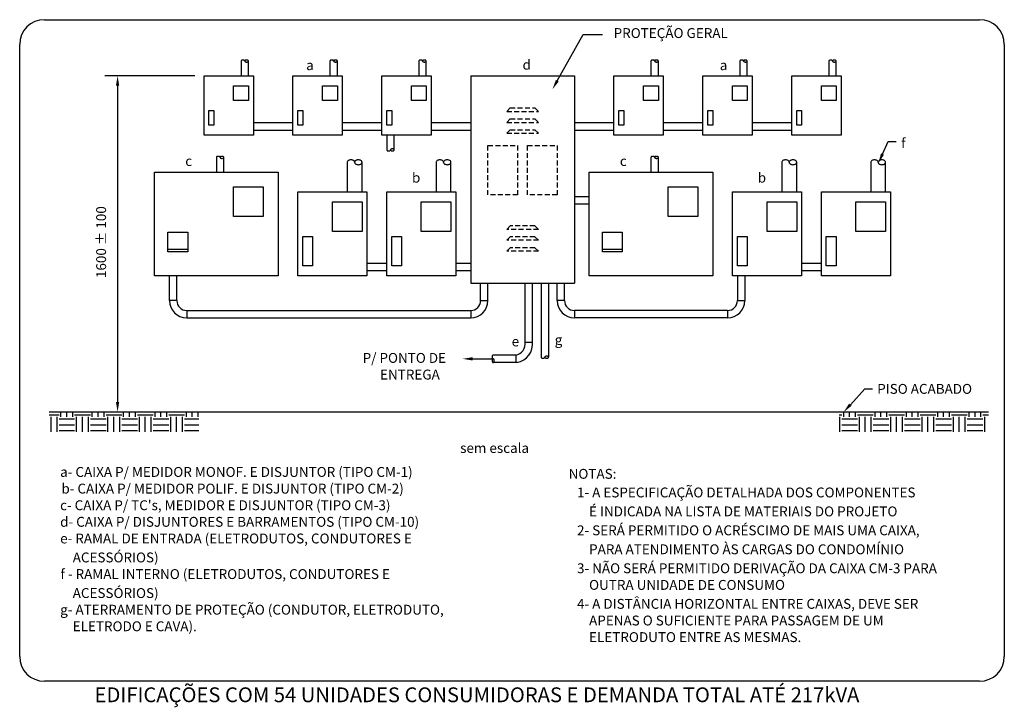
# Model space of a CAD drawing. Units: millimetres. Extents: x 7297 to 83827, y -30537 to 7005.
# Drawn here: x 22010 to 23006, y -1267 to -571 of the extents above; entities that cross this region are included whole.
import ezdxf

# ---------------------------------------------------------------- set-up
doc = ezdxf.new("R2010")
doc.units = ezdxf.units.MM
doc.header["$LTSCALE"] = 10
doc.linetypes.add('DASHED', pattern=[0.75, 0.5, -0.25])
for name, color, linetype in [('P-CONTORNO2', 5, 'Continuous'), ('P-CONTORNO4', 3, 'Continuous'), ('P-HATCH', 8, 'Continuous'), ('P-MARGEM', 4, 'Continuous'), ('P-TEXTOS', 7, 'Continuous'), ('P-TÍTULO', 3, 'Continuous')]:
    doc.layers.add(name, color=color, linetype=linetype)
doc.styles.add('Arial', font='arial.ttf', dxfattribs={"height": 491.766467})

msp = doc.modelspace()

# ---------------------------------------------------------------- hatches: boundary and pattern name
at = {"layer": 'P-CONTORNO2', "linetype": 'Continuous'}
for points in [[(22106.98, -637.93), (22110.28, -637.93), (22108.63, -627.93)], [(22555.23, -633.69), (22552.33, -632.06), (22548.88, -641.6)], [(22884.53, -707.79), (22881.48, -706.43), (22878.93, -716.24)], [(22468.03, -912.74), (22468.03, -916.08), (22458.03, -914.41)], [(22106.98, -958.24), (22110.28, -958.24), (22108.63, -968.24)], [(22851.68, -961.99), (22849.23, -959.74), (22843.73, -968.24)]]:
    msp.add_hatch(color=256, dxfattribs=at).paths.add_polyline_path(points)

# ---------------------------------------------------------------- linework, layer by layer
at = {"layer": 'P-CONTORNO2'}
for p, q in [((22553.78, -632.88), (22579.98, -586.05)), ((22579.98, -586.05), (22599.48, -586.05)), ((22883.03, -707.11), (22888.68, -694.45)), ((22888.68, -694.45), (22896.88, -694.45)), ((22468.03, -914.41), (22488.83, -914.41)), ((22850.48, -960.87), (22865.08, -944.94)), ((22865.08, -944.94), (22873.03, -944.94))]:
    msp.add_line(p, q, dxfattribs=at)
at = {"layer": 'P-CONTORNO2', "linetype": 'Continuous'}
for p, q in [((22186.73, -627.93), (22095.78, -627.93)), ((22108.63, -637.93), (22108.63, -958.24))]:
    msp.add_line(p, q, dxfattribs=at)
at = {"layer": 'P-CONTORNO2', "linetype": 'DASHED'}
for p, q in [((22502.63, -663.96), (22506.13, -660.43)), ((22502.63, -663.96), (22534.68, -663.96)), ((22506.13, -660.43), (22531.13, -660.43)), ((22534.68, -663.96), (22531.13, -660.43)), ((22502.63, -675), (22506.13, -671.46)), ((22502.63, -675), (22534.68, -675)), ((22506.13, -671.46), (22531.13, -671.46)), ((22534.68, -675), (22531.13, -671.46)), ((22502.63, -686.03), (22506.13, -682.5)), ((22502.63, -686.03), (22534.68, -686.03)), ((22506.13, -682.5), (22531.13, -682.5)), ((22534.68, -686.03), (22531.13, -682.5)), ((22483.63, -698.53), (22513.63, -698.53)), ((22483.63, -748.53), (22483.63, -698.53)), ((22513.63, -698.53), (22513.63, -748.53)), ((22523.63, -698.53), (22553.63, -698.53)), ((22523.63, -748.53), (22523.63, -698.53)), ((22553.63, -698.53), (22553.63, -748.53)), ((22513.63, -748.53), (22483.63, -748.53)), ((22553.63, -748.53), (22523.63, -748.53)), ((22502.63, -783.36), (22506.13, -779.82)), ((22534.68, -783.36), (22502.63, -783.36)), ((22531.13, -779.82), (22506.13, -779.82)), ((22534.68, -783.36), (22531.13, -779.82)), ((22502.63, -794.39), (22506.13, -790.86)), ((22534.68, -794.39), (22502.63, -794.39)), ((22531.13, -790.86), (22506.13, -790.86)), ((22534.68, -794.39), (22531.13, -790.86)), ((22502.63, -805.43), (22506.13, -801.89)), ((22534.68, -805.43), (22502.63, -805.43)), ((22531.13, -801.89), (22506.13, -801.89)), ((22534.68, -805.43), (22531.13, -801.89))]:
    msp.add_line(p, q, dxfattribs=at)
at = {"layer": 'P-CONTORNO4'}
for p, q in [((22233.63, -612.93), (22233.63, -627.93)), ((22241.13, -627.93), (22241.13, -612.93)), ((22323.63, -612.93), (22323.63, -627.93)), ((22331.13, -627.93), (22331.13, -612.93)), ((22413.63, -612.93), (22413.63, -627.93)), ((22421.13, -627.93), (22421.13, -612.93)), ((22648.63, -612.93), (22648.63, -627.93)), ((22656.13, -627.93), (22656.13, -612.93)), ((22738.63, -612.93), (22738.63, -627.93)), ((22746.13, -627.93), (22746.13, -612.93)), ((22828.63, -612.93), (22828.63, -627.93)), ((22836.13, -627.93), (22836.13, -612.93)), ((22196.13, -687.93), (22196.13, -627.93)), ((22196.13, -627.93), (22246.13, -627.93)), ((22246.13, -627.93), (22246.13, -687.93)), ((22286.13, -687.93), (22286.13, -627.93)), ((22286.13, -627.93), (22336.13, -627.93)), ((22336.13, -627.93), (22336.13, -687.93)), ((22376.13, -687.93), (22376.13, -627.93)), ((22376.13, -627.93), (22426.13, -627.93)), ((22426.13, -627.93), (22426.13, -687.93)), ((22466.13, -627.93), (22571.13, -627.93)), ((22466.13, -627.93), (22466.13, -837.93)), ((22571.13, -627.93), (22571.13, -837.93)), ((22611.13, -687.93), (22611.13, -627.93)), ((22611.13, -627.93), (22661.13, -627.93)), ((22661.13, -627.93), (22661.13, -687.93)), ((22701.13, -687.93), (22701.13, -627.93)), ((22701.13, -627.93), (22751.13, -627.93)), ((22751.13, -627.93), (22751.13, -687.93)), ((22791.13, -687.93), (22791.13, -627.93)), ((22791.13, -627.93), (22841.13, -627.93)), ((22841.13, -627.93), (22841.13, -687.93)), ((22226.13, -652.93), (22226.13, -637.93)), ((22226.13, -637.93), (22241.13, -637.93)), ((22241.13, -637.93), (22241.13, -652.93)), ((22316.13, -652.93), (22316.13, -637.93)), ((22316.13, -637.93), (22331.13, -637.93)), ((22331.13, -637.93), (22331.13, -652.93)), ((22406.13, -652.93), (22406.13, -637.93)), ((22406.13, -637.93), (22421.13, -637.93)), ((22421.13, -637.93), (22421.13, -652.93)), ((22641.13, -652.93), (22641.13, -637.93)), ((22641.13, -637.93), (22656.13, -637.93)), ((22656.13, -637.93), (22656.13, -652.93)), ((22731.13, -652.93), (22731.13, -637.93)), ((22731.13, -637.93), (22746.13, -637.93)), ((22746.13, -637.93), (22746.13, -652.93)), ((22821.13, -652.93), (22821.13, -637.93)), ((22821.13, -637.93), (22836.13, -637.93)), ((22836.13, -637.93), (22836.13, -652.93)), ((22241.13, -652.93), (22226.13, -652.93)), ((22331.13, -652.93), (22316.13, -652.93)), ((22421.13, -652.93), (22406.13, -652.93)), ((22656.13, -652.93), (22641.13, -652.93)), ((22746.13, -652.93), (22731.13, -652.93)), ((22836.13, -652.93), (22821.13, -652.93)), ((22201.13, -677.93), (22201.13, -662.93)), ((22201.13, -662.93), (22206.13, -662.93)), ((22206.13, -662.93), (22206.13, -677.93)), ((22291.13, -677.93), (22291.13, -662.93)), ((22291.13, -662.93), (22296.13, -662.93)), ((22296.13, -662.93), (22296.13, -677.93)), ((22381.13, -677.93), (22381.13, -662.93)), ((22381.13, -662.93), (22386.13, -662.93)), ((22386.13, -662.93), (22386.13, -677.93)), ((22616.13, -677.93), (22616.13, -662.93)), ((22616.13, -662.93), (22621.13, -662.93)), ((22621.13, -662.93), (22621.13, -677.93)), ((22706.13, -677.93), (22706.13, -662.93)), ((22706.13, -662.93), (22711.13, -662.93)), ((22711.13, -662.93), (22711.13, -677.93)), ((22796.13, -677.93), (22796.13, -662.93)), ((22796.13, -662.93), (22801.13, -662.93)), ((22801.13, -662.93), (22801.13, -677.93)), ((22286.13, -675.43), (22246.13, -675.43)), ((22376.13, -675.43), (22336.13, -675.43)), ((22466.13, -675.43), (22426.13, -675.43)), ((22611.13, -675.43), (22571.13, -675.43)), ((22701.13, -675.43), (22661.13, -675.43)), ((22791.13, -675.43), (22751.13, -675.43)), ((22206.13, -677.93), (22201.13, -677.93)), ((22246.13, -682.93), (22286.13, -682.93)), ((22296.13, -677.93), (22291.13, -677.93)), ((22336.13, -682.93), (22376.13, -682.93)), ((22386.13, -677.93), (22381.13, -677.93)), ((22426.13, -682.93), (22466.13, -682.93)), ((22571.13, -682.93), (22611.13, -682.93)), ((22621.13, -677.93), (22616.13, -677.93)), ((22661.13, -682.93), (22701.13, -682.93)), ((22711.13, -677.93), (22706.13, -677.93)), ((22751.13, -682.93), (22791.13, -682.93)), ((22801.13, -677.93), (22796.13, -677.93)), ((22246.13, -687.93), (22196.13, -687.93)), ((22336.13, -687.93), (22286.13, -687.93)), ((22426.13, -687.93), (22376.13, -687.93)), ((22381.13, -687.93), (22381.13, -702.93)), ((22388.63, -702.93), (22388.63, -687.93)), ((22661.13, -687.93), (22611.13, -687.93)), ((22751.13, -687.93), (22701.13, -687.93)), ((22841.13, -687.93), (22791.13, -687.93)), ((22208.63, -710.43), (22208.63, -725.43)), ((22216.13, -725.43), (22216.13, -710.43)), ((22341.13, -715.43), (22341.13, -745.43)), ((22356.13, -745.43), (22356.13, -715.43)), ((22431.13, -715.43), (22431.13, -745.43)), ((22446.13, -745.43), (22446.13, -715.43)), ((22648.63, -710.43), (22648.63, -725.43)), ((22656.13, -725.43), (22656.13, -710.43)), ((22781.13, -715.43), (22781.13, -745.43)), ((22796.13, -745.43), (22796.13, -715.43)), ((22871.13, -715.43), (22871.13, -745.43)), ((22886.13, -745.43), (22886.13, -715.43)), ((22146.13, -830.43), (22146.13, -725.43)), ((22146.13, -725.43), (22271.13, -725.43)), ((22271.13, -725.43), (22271.13, -830.43)), ((22586.13, -725.43), (22711.13, -725.43)), ((22586.13, -830.43), (22586.13, -725.43)), ((22711.13, -725.43), (22711.13, -830.43)), ((22226.13, -770.43), (22226.13, -740.43)), ((22226.13, -740.43), (22256.13, -740.43)), ((22256.13, -740.43), (22256.13, -770.43)), ((22291.13, -830.43), (22291.13, -745.43)), ((22291.13, -745.43), (22361.13, -745.43)), ((22361.13, -745.43), (22361.13, -830.43)), ((22381.13, -830.43), (22381.13, -745.43)), ((22381.13, -745.43), (22451.13, -745.43)), ((22451.13, -745.43), (22451.13, -830.43)), ((22666.13, -770.43), (22666.13, -740.43)), ((22666.13, -740.43), (22696.13, -740.43)), ((22696.13, -740.43), (22696.13, -770.43)), ((22731.13, -830.43), (22731.13, -745.43)), ((22731.13, -745.43), (22801.13, -745.43)), ((22801.13, -745.43), (22801.13, -830.43)), ((22821.13, -745.43), (22891.13, -745.43)), ((22821.13, -830.43), (22821.13, -745.43)), ((22891.13, -745.43), (22891.13, -830.43)), ((22326.13, -785.43), (22326.13, -755.43)), ((22326.13, -755.43), (22356.13, -755.43)), ((22356.13, -755.43), (22356.13, -785.43)), ((22416.13, -785.43), (22416.13, -755.43)), ((22416.13, -755.43), (22446.13, -755.43)), ((22446.13, -755.43), (22446.13, -785.43)), ((22586.13, -750.43), (22571.13, -750.43)), ((22766.13, -755.43), (22796.13, -755.43)), ((22766.13, -785.43), (22766.13, -755.43)), ((22796.13, -755.43), (22796.13, -785.43)), ((22856.13, -785.43), (22856.13, -755.43)), ((22856.13, -755.43), (22886.13, -755.43)), ((22886.13, -755.43), (22886.13, -785.43)), ((22586.13, -757.93), (22571.13, -757.93)), ((22256.13, -770.43), (22226.13, -770.43)), ((22696.13, -770.43), (22666.13, -770.43)), ((22159.63, -786.15), (22179.63, -786.15)), ((22159.63, -806.15), (22159.63, -786.15)), ((22179.63, -786.15), (22179.63, -806.15)), ((22356.13, -785.43), (22326.13, -785.43)), ((22446.13, -785.43), (22416.13, -785.43)), ((22599.63, -786.15), (22619.63, -786.15)), ((22599.63, -806.15), (22599.63, -786.15)), ((22619.63, -786.15), (22619.63, -806.15)), ((22796.13, -785.43), (22766.13, -785.43)), ((22886.13, -785.43), (22856.13, -785.43)), ((22296.13, -820.43), (22296.13, -790.43)), ((22296.13, -790.43), (22306.13, -790.43)), ((22306.13, -790.43), (22306.13, -820.43)), ((22386.13, -790.43), (22396.13, -790.43)), ((22386.13, -820.43), (22386.13, -790.43)), ((22396.13, -790.43), (22396.13, -820.43)), ((22736.13, -820.43), (22736.13, -790.43)), ((22736.13, -790.43), (22746.13, -790.43)), ((22746.13, -790.43), (22746.13, -820.43)), ((22826.13, -790.43), (22836.13, -790.43)), ((22826.13, -820.43), (22826.13, -790.43)), ((22836.13, -790.43), (22836.13, -820.43)), ((22179.63, -803.65), (22159.63, -803.65)), ((22179.63, -806.15), (22159.63, -806.15)), ((22619.63, -803.65), (22599.63, -803.65)), ((22619.63, -806.15), (22599.63, -806.15)), ((22306.13, -820.43), (22296.13, -820.43)), ((22381.13, -817.93), (22361.13, -817.93)), ((22381.13, -825.43), (22361.13, -825.43)), ((22396.13, -820.43), (22386.13, -820.43)), ((22466.13, -817.93), (22451.13, -817.93)), ((22466.13, -825.43), (22451.13, -825.43)), ((22746.13, -820.43), (22736.13, -820.43)), ((22821.13, -817.93), (22801.13, -817.93)), ((22821.13, -825.43), (22801.13, -825.43)), ((22836.13, -820.43), (22826.13, -820.43)), ((22271.13, -830.43), (22146.13, -830.43)), ((22161.13, -855.43), (22161.13, -830.43)), ((22168.63, -855.43), (22168.63, -830.43)), ((22361.13, -830.43), (22291.13, -830.43)), ((22451.13, -830.43), (22381.13, -830.43)), ((22711.13, -830.43), (22586.13, -830.43)), ((22801.13, -830.43), (22731.13, -830.43)), ((22736.13, -830.43), (22736.13, -855.43)), ((22743.63, -830.43), (22743.63, -855.43)), ((22891.13, -830.43), (22821.13, -830.43)), ((22466.13, -837.93), (22571.13, -837.93)), ((22476.13, -855.43), (22476.13, -837.93)), ((22483.63, -855.43), (22483.63, -837.93)), ((22521.13, -897.44), (22521.13, -837.93)), ((22528.63, -896.89), (22528.63, -837.93)), ((22537.38, -837.93), (22537.38, -912.76)), ((22544.88, -837.93), (22544.88, -912.76)), ((22553.63, -855.43), (22553.63, -837.93)), ((22561.13, -855.43), (22561.13, -837.93)), ((22168.63, -855.43), (22161.13, -855.43)), ((22476.13, -855.43), (22483.63, -855.43)), ((22561.13, -855.43), (22553.63, -855.43)), ((22736.13, -855.43), (22743.63, -855.43)), ((22178.63, -865.43), (22466.13, -865.43)), ((22178.63, -865.43), (22178.63, -872.93)), ((22466.13, -865.43), (22466.13, -872.93)), ((22726.13, -865.43), (22571.13, -865.43)), ((22571.13, -865.43), (22571.13, -872.93)), ((22726.13, -865.43), (22726.13, -872.93)), ((22178.63, -872.93), (22466.13, -872.93)), ((22726.13, -872.93), (22571.13, -872.93)), ((22521.13, -897.44), (22528.63, -897.44)), ((22511.73, -910.66), (22488.83, -910.66)), ((22511.73, -910.66), (22511.73, -918.06)), ((22512.98, -918.06), (22488.83, -918.16)), ((22039.38, -968.24), (22990.48, -968.24))]:
    msp.add_line(p, q, dxfattribs=at)
for centre, radius, start, end in [((22234.23, -612.93), 0.604, 143.293, 180), ((22234.83, -613.38), 1.36, 119.056, 143.293), ((22235.28, -614.1), 2.19, 102.96, 119.056), ((22235.53, -615.25), 3.36, 90, 102.96), ((22235.53, -615.25), 3.36, 77.0403, 90), ((22235.78, -614.1), 2.19, 60.9444, 77.0403), ((22236.18, -613.38), 1.36, 36.7065, 60.9444), ((22236.78, -612.93), 0.604, 0, 36.7065), ((22237.98, -612.93), 0.604, 143.293, 180), ((22237.98, -612.93), 0.604, 180, 216.707), ((22238.58, -613.38), 1.36, 119.056, 143.293), ((22238.58, -612.48), 1.36, 216.707, 240.944), ((22239.03, -614.1), 2.19, 102.96, 119.056), ((22239.03, -611.75), 2.19, 240.944, 257.04), ((22239.28, -615.25), 3.36, 90, 102.96), ((22239.28, -610.61), 3.36, 257.04, 270), ((22239.28, -615.25), 3.36, 77.0403, 90), ((22239.28, -610.61), 3.36, 270, 282.96), ((22239.53, -614.1), 2.19, 60.9444, 77.0403), ((22239.53, -611.75), 2.19, 282.96, 299.056), ((22239.93, -613.38), 1.36, 36.7065, 60.9444), ((22239.93, -612.48), 1.36, 299.056, 323.293), ((22240.53, -612.93), 0.604, 0, 36.7065), ((22240.53, -612.93), 0.604, 323.293, 0), ((22324.23, -612.93), 0.604, 143.293, 180), ((22324.83, -613.38), 1.36, 119.056, 143.293), ((22325.28, -614.1), 2.19, 102.96, 119.056), ((22325.53, -615.25), 3.36, 90, 102.96), ((22325.53, -615.25), 3.36, 77.0403, 90), ((22325.78, -614.1), 2.19, 60.9444, 77.0403), ((22326.18, -613.38), 1.36, 36.7065, 60.9444), ((22326.78, -612.93), 0.604, 0, 36.7065), ((22327.98, -612.93), 0.604, 143.293, 180), ((22327.98, -612.93), 0.604, 180, 216.707), ((22328.58, -613.38), 1.36, 119.056, 143.293), ((22328.58, -612.48), 1.36, 216.707, 240.944), ((22329.03, -614.1), 2.19, 102.96, 119.056), ((22329.03, -611.75), 2.19, 240.944, 257.04), ((22329.28, -615.25), 3.36, 90, 102.96), ((22329.28, -610.61), 3.36, 257.04, 270), ((22329.28, -615.25), 3.36, 77.0403, 90), ((22329.28, -610.61), 3.36, 270, 282.96), ((22329.53, -614.1), 2.19, 60.9444, 77.0403), ((22329.53, -611.75), 2.19, 282.96, 299.056), ((22329.93, -613.38), 1.36, 36.7065, 60.9444), ((22329.93, -612.48), 1.36, 299.056, 323.293), ((22330.53, -612.93), 0.604, 0, 36.7065), ((22330.53, -612.93), 0.604, 323.293, 0), ((22414.23, -612.93), 0.604, 143.293, 180), ((22414.83, -613.38), 1.36, 119.056, 143.293), ((22415.28, -614.1), 2.19, 102.96, 119.056), ((22415.53, -615.25), 3.36, 90, 102.96), ((22415.53, -615.25), 3.36, 77.0403, 90), ((22415.78, -614.1), 2.19, 60.9444, 77.0403), ((22416.18, -613.38), 1.36, 36.7065, 60.9444), ((22416.78, -612.93), 0.604, 0, 36.7065), ((22417.98, -612.93), 0.604, 143.293, 180), ((22417.98, -612.93), 0.604, 180, 216.707), ((22418.58, -613.38), 1.36, 119.056, 143.293), ((22418.58, -612.48), 1.36, 216.707, 240.944), ((22419.03, -614.1), 2.19, 102.96, 119.056), ((22419.03, -611.75), 2.19, 240.944, 257.04), ((22419.28, -615.25), 3.36, 90, 102.96), ((22419.28, -610.61), 3.36, 257.04, 270), ((22419.28, -615.25), 3.36, 77.0403, 90), ((22419.28, -610.61), 3.36, 270, 282.96), ((22419.53, -614.1), 2.19, 60.9444, 77.0403), ((22419.53, -611.75), 2.19, 282.96, 299.056), ((22419.93, -613.38), 1.36, 36.7065, 60.9444), ((22419.93, -612.48), 1.36, 299.056, 323.293), ((22420.53, -612.93), 0.604, 0, 36.7065), ((22420.53, -612.93), 0.604, 323.293, 0), ((22649.23, -612.93), 0.604, 143.293, 180), ((22649.83, -613.38), 1.36, 119.056, 143.293), ((22650.28, -614.1), 2.19, 102.96, 119.056), ((22650.53, -615.25), 3.36, 90, 102.96), ((22650.53, -615.25), 3.36, 77.0403, 90), ((22650.78, -614.1), 2.19, 60.9444, 77.0403), ((22651.18, -613.38), 1.36, 36.7065, 60.9444), ((22651.78, -612.93), 0.604, 0, 36.7065), ((22652.98, -612.93), 0.604, 143.293, 180), ((22652.98, -612.93), 0.604, 180, 216.707), ((22653.58, -613.38), 1.36, 119.056, 143.293), ((22653.58, -612.48), 1.36, 216.707, 240.944), ((22654.03, -614.1), 2.19, 102.96, 119.056), ((22654.03, -611.75), 2.19, 240.944, 257.04), ((22654.28, -615.25), 3.36, 90, 102.96), ((22654.28, -610.61), 3.36, 257.04, 270), ((22654.28, -615.25), 3.36, 77.0403, 90), ((22654.28, -610.61), 3.36, 270, 282.96), ((22654.53, -614.1), 2.19, 60.9444, 77.0403), ((22654.53, -611.75), 2.19, 282.96, 299.056), ((22654.93, -613.38), 1.36, 36.7065, 60.9444), ((22654.93, -612.48), 1.36, 299.056, 323.293), ((22655.53, -612.93), 0.604, 0, 36.7065), ((22655.53, -612.93), 0.604, 323.293, 0), ((22739.23, -612.93), 0.604, 143.293, 180), ((22739.83, -613.38), 1.36, 119.056, 143.293), ((22740.28, -614.1), 2.19, 102.96, 119.056), ((22740.53, -615.25), 3.36, 90, 102.96), ((22740.53, -615.25), 3.36, 77.0403, 90), ((22740.78, -614.1), 2.19, 60.9444, 77.0403), ((22741.18, -613.38), 1.36, 36.7065, 60.9444), ((22741.78, -612.93), 0.604, 0, 36.7065), ((22742.98, -612.93), 0.604, 143.293, 180), ((22742.98, -612.93), 0.604, 180, 216.707), ((22743.58, -613.38), 1.36, 119.056, 143.293), ((22743.58, -612.48), 1.36, 216.707, 240.944), ((22744.03, -614.1), 2.19, 102.96, 119.056), ((22744.03, -611.75), 2.19, 240.944, 257.04), ((22744.28, -615.25), 3.36, 90, 102.96), ((22744.28, -610.61), 3.36, 257.04, 270), ((22744.28, -615.25), 3.36, 77.0403, 90), ((22744.28, -610.61), 3.36, 270, 282.96), ((22744.53, -614.1), 2.19, 60.9444, 77.0403), ((22744.53, -611.75), 2.19, 282.96, 299.056), ((22744.93, -613.38), 1.36, 36.7065, 60.9444), ((22744.93, -612.48), 1.36, 299.056, 323.293), ((22745.53, -612.93), 0.604, 0, 36.7065), ((22745.53, -612.93), 0.604, 323.293, 0), ((22829.23, -612.93), 0.604, 143.293, 180), ((22829.83, -613.38), 1.36, 119.056, 143.293), ((22830.28, -614.1), 2.19, 102.96, 119.056), ((22830.53, -615.25), 3.36, 90, 102.96), ((22830.53, -615.25), 3.36, 77.0403, 90), ((22830.78, -614.1), 2.19, 60.9444, 77.0403), ((22831.18, -613.38), 1.36, 36.7065, 60.9444), ((22831.78, -612.93), 0.604, 0, 36.7065), ((22832.98, -612.93), 0.604, 143.293, 180), ((22832.98, -612.93), 0.604, 180, 216.707), ((22833.58, -613.38), 1.36, 119.056, 143.293), ((22833.58, -612.48), 1.36, 216.707, 240.944), ((22834.03, -614.1), 2.19, 102.96, 119.056), ((22834.03, -611.75), 2.19, 240.944, 257.04), ((22834.28, -615.25), 3.36, 90, 102.96), ((22834.28, -610.61), 3.36, 257.04, 270), ((22834.28, -615.25), 3.36, 77.0403, 90), ((22834.28, -610.61), 3.36, 270, 282.96), ((22834.53, -614.1), 2.19, 60.9444, 77.0403), ((22834.53, -611.75), 2.19, 282.96, 299.056), ((22834.93, -613.38), 1.36, 36.7065, 60.9444), ((22834.93, -612.48), 1.36, 299.056, 323.293), ((22835.53, -612.93), 0.604, 0, 36.7065), ((22835.53, -612.93), 0.604, 323.293, 0), ((22381.73, -702.93), 0.604, 180, 216.707), ((22382.33, -702.48), 1.36, 216.707, 240.944), ((22382.78, -701.75), 2.19, 240.944, 257.04), ((22383.03, -700.61), 3.36, 257.04, 270), ((22383.03, -700.61), 3.36, 270, 282.96), ((22383.28, -701.75), 2.19, 282.96, 299.056), ((22383.68, -702.48), 1.36, 299.056, 323.293), ((22384.28, -702.93), 0.604, 323.293, 0), ((22385.48, -702.93), 0.604, 143.293, 180), ((22385.48, -702.93), 0.604, 180, 216.707), ((22386.08, -703.38), 1.36, 119.056, 143.293), ((22386.08, -702.48), 1.36, 216.707, 240.944), ((22386.53, -704.1), 2.19, 102.96, 119.056), ((22386.53, -701.75), 2.19, 240.944, 257.04), ((22386.78, -705.25), 3.36, 90, 102.96), ((22386.78, -700.61), 3.36, 257.04, 270), ((22386.78, -705.25), 3.36, 77.0403, 90), ((22386.78, -700.61), 3.36, 270, 282.96), ((22387.03, -704.1), 2.19, 60.9444, 77.0403), ((22387.03, -701.75), 2.19, 282.96, 299.056), ((22387.43, -703.38), 1.36, 36.7065, 60.9444), ((22387.43, -702.48), 1.36, 299.056, 323.293), ((22388.03, -702.93), 0.604, 0, 36.7065), ((22388.03, -702.93), 0.604, 323.293, 0), ((22209.23, -710.43), 0.604, 143.293, 180), ((22209.83, -710.88), 1.36, 119.056, 143.293), ((22210.28, -711.6), 2.19, 102.96, 119.056), ((22210.53, -712.75), 3.36, 90, 102.96), ((22210.53, -712.75), 3.36, 77.0403, 90), ((22210.78, -711.6), 2.19, 60.9444, 77.0403), ((22211.18, -710.88), 1.36, 36.7065, 60.9444), ((22211.78, -710.43), 0.604, 0, 36.7065), ((22212.98, -710.43), 0.604, 143.293, 180), ((22212.98, -710.43), 0.604, 180, 216.707), ((22213.58, -710.88), 1.36, 119.056, 143.293), ((22213.58, -709.98), 1.36, 216.707, 240.944), ((22214.03, -711.6), 2.19, 102.96, 119.056), ((22214.03, -709.25), 2.19, 240.944, 257.04), ((22214.28, -712.75), 3.36, 90, 102.96), ((22214.28, -708.11), 3.36, 257.04, 270), ((22214.28, -712.75), 3.36, 77.0403, 90), ((22214.28, -708.11), 3.36, 270, 282.96), ((22214.53, -711.6), 2.19, 60.9444, 77.0403), ((22214.53, -709.25), 2.19, 282.96, 299.056), ((22214.93, -710.88), 1.36, 36.7065, 60.9444), ((22214.93, -709.98), 1.36, 299.056, 323.293), ((22215.53, -710.43), 0.604, 0, 36.7065), ((22215.53, -710.43), 0.604, 323.293, 0), ((22342.78, -715.43), 1.65, 147.703, 180), ((22343.78, -716.06), 2.84, 123.236, 147.703), ((22344.48, -717.07), 4.05, 105.186, 123.236), ((22344.88, -718.67), 5.7, 90, 105.186), ((22344.88, -718.67), 5.7, 74.8142, 90), ((22345.33, -717.07), 4.05, 56.7638, 74.8142), ((22345.98, -716.06), 2.84, 32.2975, 56.7638), ((22346.98, -715.43), 1.65, 0, 32.2975), ((22350.28, -715.43), 1.65, 147.703, 180), ((22350.28, -715.43), 1.65, 180, 212.298), ((22351.28, -716.06), 2.84, 123.236, 147.703), ((22351.28, -714.79), 2.84, 212.298, 236.764), ((22351.98, -717.07), 4.05, 105.186, 123.236), ((22351.98, -713.78), 4.05, 236.764, 254.814), ((22352.38, -718.67), 5.7, 90, 105.186), ((22352.38, -712.18), 5.7, 254.814, 270), ((22352.38, -718.67), 5.7, 74.8142, 90), ((22352.38, -712.18), 5.7, 270, 285.186), ((22352.83, -717.07), 4.05, 56.7638, 74.8142), ((22352.83, -713.78), 4.05, 285.186, 303.236), ((22353.48, -716.06), 2.84, 32.2975, 56.7638), ((22353.48, -714.79), 2.84, 303.236, 327.703), ((22354.48, -715.43), 1.65, 0, 32.2975), ((22354.48, -715.43), 1.65, 327.703, 0), ((22432.78, -715.43), 1.65, 147.703, 180), ((22433.78, -716.06), 2.84, 123.236, 147.703), ((22434.48, -717.07), 4.05, 105.186, 123.236), ((22434.88, -718.67), 5.7, 90, 105.186), ((22434.88, -718.67), 5.7, 74.8142, 90), ((22435.33, -717.07), 4.05, 56.7638, 74.8142), ((22435.98, -716.06), 2.84, 32.2975, 56.7638), ((22436.98, -715.43), 1.65, 0, 32.2975), ((22440.28, -715.43), 1.65, 147.703, 180), ((22440.28, -715.43), 1.65, 180, 212.298), ((22441.28, -716.06), 2.84, 123.236, 147.703), ((22441.28, -714.79), 2.84, 212.298, 236.764), ((22441.98, -717.07), 4.05, 105.186, 123.236), ((22441.98, -713.78), 4.05, 236.764, 254.814), ((22442.38, -718.67), 5.7, 90, 105.186), ((22442.38, -712.18), 5.7, 254.814, 270), ((22442.38, -718.67), 5.7, 74.8142, 90), ((22442.38, -712.18), 5.7, 270, 285.186), ((22442.83, -717.07), 4.05, 56.7638, 74.8142), ((22442.83, -713.78), 4.05, 285.186, 303.236), ((22443.48, -716.06), 2.84, 32.2975, 56.7638), ((22443.48, -714.79), 2.84, 303.236, 327.703), ((22444.48, -715.43), 1.65, 0, 32.2975), ((22444.48, -715.43), 1.65, 327.703, 0), ((22649.23, -710.43), 0.604, 143.293, 180), ((22649.83, -710.88), 1.36, 119.056, 143.293), ((22650.28, -711.6), 2.19, 102.96, 119.056), ((22650.53, -712.75), 3.36, 90, 102.96), ((22650.53, -712.75), 3.36, 77.0403, 90), ((22650.78, -711.6), 2.19, 60.9444, 77.0403), ((22651.18, -710.88), 1.36, 36.7065, 60.9444), ((22651.78, -710.43), 0.604, 0, 36.7065), ((22652.98, -710.43), 0.604, 143.293, 180), ((22652.98, -710.43), 0.604, 180, 216.707), ((22653.58, -710.88), 1.36, 119.056, 143.293), ((22653.58, -709.98), 1.36, 216.707, 240.944), ((22654.03, -711.6), 2.19, 102.96, 119.056), ((22654.03, -709.25), 2.19, 240.944, 257.04), ((22654.28, -712.75), 3.36, 90, 102.96), ((22654.28, -708.11), 3.36, 257.04, 270), ((22654.28, -712.75), 3.36, 77.0403, 90), ((22654.28, -708.11), 3.36, 270, 282.96), ((22654.53, -711.6), 2.19, 60.9444, 77.0403), ((22654.53, -709.25), 2.19, 282.96, 299.056), ((22654.93, -710.88), 1.36, 36.7065, 60.9444), ((22654.93, -709.98), 1.36, 299.056, 323.293), ((22655.53, -710.43), 0.604, 0, 36.7065), ((22655.53, -710.43), 0.604, 323.293, 0), ((22782.78, -715.43), 1.65, 147.703, 180), ((22783.78, -716.06), 2.84, 123.236, 147.703), ((22784.48, -717.07), 4.05, 105.186, 123.236), ((22784.88, -718.67), 5.7, 90, 105.186), ((22784.88, -718.67), 5.7, 74.8142, 90), ((22785.33, -717.07), 4.05, 56.7638, 74.8142), ((22785.98, -716.06), 2.84, 32.2975, 56.7638), ((22786.98, -715.43), 1.65, 0, 32.2975), ((22790.28, -715.43), 1.65, 147.703, 180), ((22790.28, -715.43), 1.65, 180, 212.298), ((22791.28, -716.06), 2.84, 123.236, 147.703), ((22791.28, -714.79), 2.84, 212.298, 236.764), ((22791.98, -717.07), 4.05, 105.186, 123.236), ((22791.98, -713.78), 4.05, 236.764, 254.814), ((22792.38, -718.67), 5.7, 90, 105.186), ((22792.38, -712.18), 5.7, 254.814, 270), ((22792.38, -718.67), 5.7, 74.8142, 90), ((22792.38, -712.18), 5.7, 270, 285.186), ((22792.83, -717.07), 4.05, 56.7638, 74.8142), ((22792.83, -713.78), 4.05, 285.186, 303.236), ((22793.48, -716.06), 2.84, 32.2975, 56.7638), ((22793.48, -714.79), 2.84, 303.236, 327.703), ((22794.48, -715.43), 1.65, 0, 32.2975), ((22794.48, -715.43), 1.65, 327.703, 0), ((22872.78, -715.43), 1.65, 147.703, 180), ((22873.78, -716.06), 2.84, 123.236, 147.703), ((22874.48, -717.07), 4.05, 105.186, 123.236), ((22874.88, -718.67), 5.7, 90, 105.186), ((22874.88, -718.67), 5.7, 74.8142, 90), ((22875.33, -717.07), 4.05, 56.7638, 74.8142), ((22875.98, -716.06), 2.84, 32.2975, 56.7638), ((22876.98, -715.43), 1.65, 0, 32.2975), ((22880.28, -715.43), 1.65, 147.703, 180), ((22880.28, -715.43), 1.65, 180, 212.298), ((22881.28, -716.06), 2.84, 123.236, 147.703), ((22881.28, -714.79), 2.84, 212.298, 236.764), ((22881.98, -717.07), 4.05, 105.186, 123.236), ((22881.98, -713.78), 4.05, 236.764, 254.814), ((22882.38, -718.67), 5.7, 90, 105.186), ((22882.38, -712.18), 5.7, 254.814, 270), ((22882.38, -718.67), 5.7, 74.8142, 90), ((22882.38, -712.18), 5.7, 270, 285.186), ((22882.83, -717.07), 4.05, 56.7638, 74.8142), ((22882.83, -713.78), 4.05, 285.186, 303.236), ((22883.48, -716.06), 2.84, 32.2975, 56.7638), ((22883.48, -714.79), 2.84, 303.236, 327.703), ((22884.48, -715.43), 1.65, 0, 32.2975), ((22884.48, -715.43), 1.65, 327.703, 0), ((22178.63, -855.43), 17.5, 180, 270), ((22178.63, -855.43), 10, 180, 270), ((22466.13, -855.43), 17.5, 270, 0), ((22466.13, -855.43), 10, 270, 0), ((22571.13, -855.43), 17.5, 180, 270), ((22571.13, -855.43), 10, 180, 270), ((22726.13, -855.43), 10, 270, 0), ((22726.13, -855.43), 17.5, 270, 0), ((22509.83, -899.34), 18.98, 279.53, 7.40877), ((22509.83, -899.34), 11.48, 279.53, 9.53025), ((22491.18, -912.54), 3.36, 167.04, 180), ((22491.18, -912.54), 3.36, 180, 192.96), ((22491.18, -916.29), 3.36, 167.04, 180), ((22491.18, -916.29), 3.36, 180, 192.96), ((22490.03, -912.27), 2.19, 150.944, 167.04), ((22490.03, -912.8), 2.19, 192.96, 209.056), ((22490.03, -916.02), 2.19, 150.944, 167.04), ((22490.03, -916.55), 2.19, 192.96, 209.056), ((22489.28, -911.87), 1.36, 126.707, 150.944), ((22489.28, -913.2), 1.36, 209.056, 233.293), ((22489.28, -915.62), 1.36, 126.707, 150.944), ((22488.83, -911.26), 0.604, 90, 126.707), ((22488.83, -913.81), 0.604, 233.293, 270), ((22488.83, -915.01), 0.604, 90, 126.707), ((22488.83, -915.01), 0.604, 53.2935, 90), ((22488.38, -915.62), 1.36, 29.0556, 53.2935), ((22487.68, -916.02), 2.19, 12.9597, 29.0556), ((22487.68, -916.55), 2.19, 330.944, 347.04), ((22486.53, -916.29), 3.36, 0, 12.9597), ((22486.53, -916.29), 3.36, 347.04, 0), ((22537.98, -912.76), 0.604, 180, 216.707), ((22538.58, -912.31), 1.36, 216.707, 240.944), ((22539.03, -911.59), 2.19, 240.944, 257.04), ((22539.28, -910.44), 3.36, 257.04, 270), ((22539.28, -910.44), 3.36, 270, 282.96), ((22539.53, -911.59), 2.19, 282.96, 299.056), ((22539.93, -912.31), 1.36, 299.056, 323.293), ((22540.53, -912.76), 0.604, 323.293, 0), ((22541.73, -912.76), 0.604, 143.293, 180), ((22541.73, -912.76), 0.604, 180, 216.707), ((22542.33, -913.21), 1.36, 119.056, 143.293), ((22542.33, -912.31), 1.36, 216.707, 240.944), ((22542.78, -913.94), 2.19, 102.96, 119.056), ((22542.78, -911.59), 2.19, 240.944, 257.04), ((22543.03, -915.08), 3.36, 90, 102.96), ((22543.03, -910.44), 3.36, 257.04, 270), ((22543.03, -915.08), 3.36, 77.0403, 90), ((22543.03, -910.44), 3.36, 270, 282.96), ((22543.28, -913.94), 2.19, 60.9444, 77.0403), ((22543.28, -911.59), 2.19, 282.96, 299.056), ((22543.68, -913.21), 1.36, 36.7065, 60.9444), ((22543.68, -912.31), 1.36, 299.056, 323.293), ((22544.28, -912.76), 0.604, 0, 36.7065), ((22544.28, -912.76), 0.604, 323.293, 0), ((22489.28, -916.95), 1.36, 209.056, 233.293), ((22488.83, -917.56), 0.604, 233.293, 270), ((22488.83, -917.56), 0.604, 270, 306.707), ((22488.38, -916.95), 1.36, 306.707, 330.944)]:
    msp.add_arc(centre, radius, start, end, dxfattribs=at)
at = {"layer": 'P-HATCH'}
for p, q in [((22039.38, -971.18), (22049.33, -971.18)), ((22041.38, -988.24), (22041.38, -973.16)), ((22047.33, -988.24), (22047.33, -973.16)), ((22049.33, -975.15), (22065.18, -975.15)), ((22051.28, -973.16), (22051.28, -968.24)), ((22057.23, -973.16), (22057.23, -968.24)), ((22063.18, -973.16), (22063.18, -968.24)), ((22065.18, -971.18), (22081.08, -971.18)), ((22067.18, -988.24), (22067.18, -973.16)), ((22073.13, -988.24), (22073.13, -973.16)), ((22079.08, -988.24), (22079.08, -973.16)), ((22081.08, -975.15), (22096.93, -975.15)), ((22083.03, -973.16), (22083.03, -968.24)), ((22088.98, -973.16), (22088.98, -968.24)), ((22094.93, -973.16), (22094.93, -968.24)), ((22096.93, -971.18), (22112.83, -971.18)), ((22098.93, -988.24), (22098.93, -973.16)), ((22104.88, -988.24), (22104.88, -973.16)), ((22110.83, -988.24), (22110.83, -973.16)), ((22112.83, -975.15), (22128.68, -975.15)), ((22114.78, -973.16), (22114.78, -968.24)), ((22120.73, -973.16), (22120.73, -968.24)), ((22126.68, -973.16), (22126.68, -968.24)), ((22128.68, -971.18), (22144.58, -971.18)), ((22130.68, -988.24), (22130.68, -973.16)), ((22136.63, -988.24), (22136.63, -973.16)), ((22142.58, -988.24), (22142.58, -973.16)), ((22144.58, -975.15), (22160.43, -975.15)), ((22146.53, -973.16), (22146.53, -968.24)), ((22152.48, -973.16), (22152.48, -968.24)), ((22158.43, -973.16), (22158.43, -968.24)), ((22160.43, -971.18), (22176.33, -971.18)), ((22162.43, -988.24), (22162.43, -973.16)), ((22168.38, -988.24), (22168.38, -973.16)), ((22174.33, -988.24), (22174.33, -973.16)), ((22176.33, -975.15), (22190.78, -975.15)), ((22178.28, -973.16), (22178.28, -968.24)), ((22184.23, -973.16), (22184.23, -968.24)), ((22190.18, -973.16), (22190.18, -968.24)), ((22839.08, -971.18), (22841.73, -971.18)), ((22839.73, -988.24), (22839.73, -973.16)), ((22841.73, -975.15), (22857.63, -975.15)), ((22843.73, -973.16), (22843.73, -968.24)), ((22849.68, -973.16), (22849.68, -968.24)), ((22855.63, -973.16), (22855.63, -968.24)), ((22857.63, -971.18), (22873.48, -971.18)), ((22859.58, -988.24), (22859.58, -973.16)), ((22865.53, -988.24), (22865.53, -973.16)), ((22871.48, -988.24), (22871.48, -973.16)), ((22873.48, -975.15), (22889.38, -975.15)), ((22875.48, -973.16), (22875.48, -968.24)), ((22881.43, -973.16), (22881.43, -968.24)), ((22887.38, -973.16), (22887.38, -968.24)), ((22889.38, -971.18), (22905.23, -971.18)), ((22891.33, -988.24), (22891.33, -973.16)), ((22897.28, -988.24), (22897.28, -973.16)), ((22903.23, -988.24), (22903.23, -973.16)), ((22905.23, -975.15), (22921.13, -975.15)), ((22907.23, -973.16), (22907.23, -968.24)), ((22913.18, -973.16), (22913.18, -968.24)), ((22919.13, -973.16), (22919.13, -968.24)), ((22921.13, -971.18), (22936.98, -971.18)), ((22923.08, -988.24), (22923.08, -973.16)), ((22929.03, -988.24), (22929.03, -973.16)), ((22934.98, -988.24), (22934.98, -973.16)), ((22936.98, -975.15), (22952.88, -975.15)), ((22938.98, -973.16), (22938.98, -968.24)), ((22944.93, -973.16), (22944.93, -968.24)), ((22950.88, -973.16), (22950.88, -968.24)), ((22952.88, -971.18), (22968.73, -971.18)), ((22954.83, -988.24), (22954.83, -973.16)), ((22960.78, -988.24), (22960.78, -973.16)), ((22966.73, -988.24), (22966.73, -973.16)), ((22968.73, -975.15), (22984.63, -975.15)), ((22970.73, -973.16), (22970.73, -968.24)), ((22976.68, -973.16), (22976.68, -968.24)), ((22982.63, -973.16), (22982.63, -968.24)), ((22984.63, -971.18), (22990.48, -971.18)), ((22986.58, -988.24), (22986.58, -973.16)), ((22049.33, -981.1), (22065.18, -981.1)), ((22081.08, -981.1), (22096.93, -981.1)), ((22112.83, -981.1), (22128.68, -981.1)), ((22144.58, -981.1), (22160.43, -981.1)), ((22176.33, -981.1), (22190.78, -981.1)), ((22841.73, -981.1), (22857.63, -981.1)), ((22873.48, -981.1), (22889.38, -981.1)), ((22905.23, -981.1), (22921.13, -981.1)), ((22936.98, -981.1), (22952.88, -981.1)), ((22968.73, -981.1), (22984.63, -981.1)), ((22049.33, -987.05), (22065.18, -987.05)), ((22081.08, -987.05), (22096.93, -987.05)), ((22112.83, -987.05), (22128.68, -987.05)), ((22144.58, -987.05), (22160.43, -987.05)), ((22176.33, -987.05), (22190.78, -987.05)), ((22841.73, -987.05), (22857.63, -987.05)), ((22873.48, -987.05), (22889.38, -987.05)), ((22905.23, -987.05), (22921.13, -987.05)), ((22936.98, -987.05), (22952.88, -987.05)), ((22968.73, -987.05), (22984.63, -987.05))]:
    msp.add_line(p, q, dxfattribs=at)
at = {"layer": 'P-MARGEM'}
for p, q in [((22034.53, -571.06), (22981.33, -571.06)), ((22009.53, -1215.85), (22009.53, -596.06)), ((23006.33, -596.06), (23006.33, -1215.85)), ((22981.33, -1240.85), (22034.53, -1240.85))]:
    msp.add_line(p, q, dxfattribs=at)
for centre, start, end in [((22034.53, -596.06), 90, 180), ((22981.33, -596.06), 0, 90), ((22034.53, -1215.85), 180, 270), ((22981.33, -1215.85), 270, 0)]:
    msp.add_arc(centre, 25, start, end, dxfattribs=at)

# ---------------------------------------------------------------- texts
at = {"layer": 'P-TEXTOS', "style": 'Arial'}
for s, p in [('PROTEÇÃO GERAL', (22610.83, -589.6)), ('a', (22299.58, -622.15)), ('d', (22518.63, -621.65)), ('a', (22718.28, -622.15)), ('f', (22901.88, -701.05)), ('c', (22177.13, -719.15)), ('c', (22617.13, -719.15)), ('b', (22406.68, -736)), ('b', (22756.68, -736)), ('e', (22507.63, -901.8)), ('g', (22551.18, -900.15)), ('P/ PONTO DE ', (22356.73, -918.5)), ('      ENTREGA', (22356.03, -935.35)), ('sem escala', (22455.43, -1009.7)), ('a- CAIXA P/ MEDIDOR MONOF. E DISJUNTOR (TIPO CM-1)', (22050.48, -1033.95)), ('NOTAS:', (22565.28, -1035.85)), ('b- CAIXA P/ MEDIDOR POLIF. E DISJUNTOR (TIPO CM-2)', (22051.78, -1050.8)), ('   1- A ESPECIFICAÇÃO DETALHADA DOS COMPONENTES', (22564.58, -1054.7)), ("c- CAIXA P/ TC's, MEDIDOR E DISJUNTOR (TIPO CM-3)", (22050.43, -1067.65)), ('       É INDICADA NA LISTA DE MATERIAIS DO PROJETO', (22564.58, -1073.9)), ('d- CAIXA P/ DISJUNTORES E BARRAMENTOS (TIPO CM-10)', (22050.48, -1084.45)), ('   2- SERÁ PERMITIDO O ACRÉSCIMO DE MAIS UMA CAIXA,', (22564.58, -1093.05)), ('e- RAMAL DE ENTRADA (ELETRODUTOS, CONDUTORES E ', (22050.48, -1101.3)), ('       PARA ATENDIMENTO ÀS CARGAS DO CONDOMÍNIO', (22564.58, -1112.25)), ('    ACESSÓRIOS)', (22050.98, -1120.5)), ('f - RAMAL INTERNO (ELETRODUTOS, CONDUTORES E', (22050.83, -1137.35)), ('   3- NÃO SERÁ PERMITIDO DERIVAÇÃO DA CAIXA CM-3 PARA', (22564.58, -1131.45)), ('    ACESSÓRIOS) ', (22050.98, -1156.55)), ('       OUTRA UNIDADE DE CONSUMO', (22564.58, -1148.3)), ('   4- A DISTÂNCIA HORIZONTAL ENTRE CAIXAS, DEVE SER', (22564.58, -1167.5)), ('g- ATERRAMENTO DE PROTEÇÃO (CONDUTOR, ELETRODUTO, ', (22050.53, -1173.4)), ('       APENAS O SUFICIENTE PARA PASSAGEM DE UM ', (22564.58, -1184.35)), ('    ELETRODO E CAVA).', (22050.98, -1190.2)), ('       ELETRODUTO ENTRE AS MESMAS.', (22564.58, -1201.15))]:
    msp.add_text(s, height=10, dxfattribs=at).set_placement(p)
for s, rotation, p in [('1600 %%p 100', 90.00021, (22096.98, -832.65)), ('PISO ACABADO', 0.00084, (22877.68, -949.85))]:
    msp.add_text(s, height=10, rotation=rotation, dxfattribs=at).set_placement(p)
at = {"layer": 'P-TÍTULO', "style": 'Arial'}
msp.add_text('EDIFICAÇÕES COM 54 UNIDADES CONSUMIDORAS E DEMANDA TOTAL ATÉ 217kVA', height=15, dxfattribs=at).set_placement((22085.35, -1262.05))

doc.saveas('drawing.dxf')
